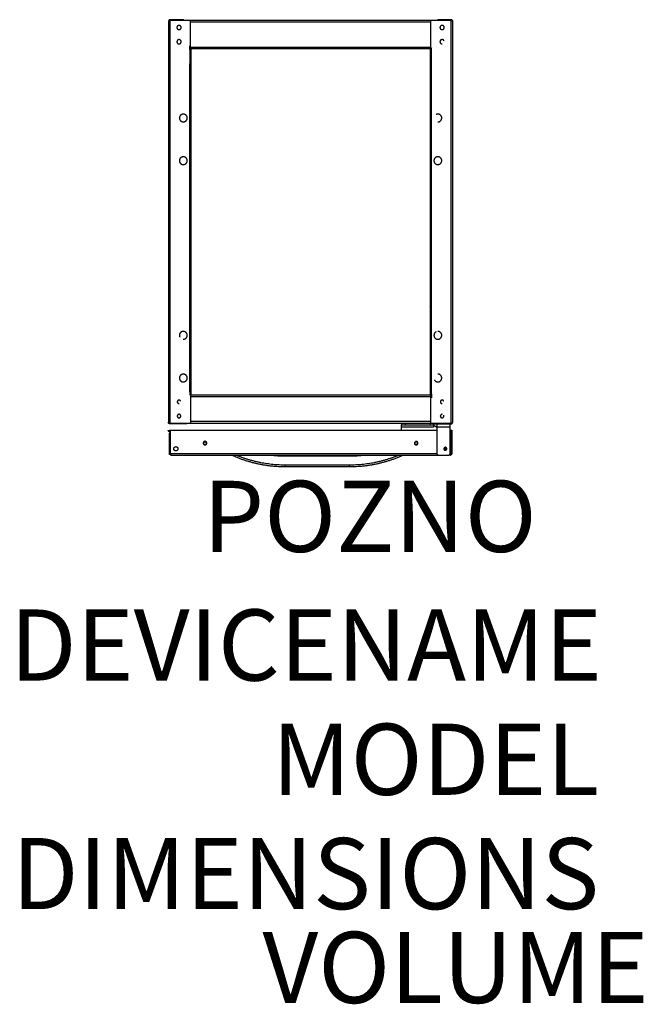
# Model space of a CAD drawing. Units: millimetres. Extents: x -12 to 75, y 101 to 239.
import ezdxf
from ezdxf.enums import TextEntityAlignment as Align

# ---------------------------------------------------------------- set-up
doc = ezdxf.new("R2010")
doc.units = ezdxf.units.MM
doc.layers.add('GRC-600 SERIES COOKING', color=7, linetype='Continuous')
doc.layers.add('GRC-POZ', color=7, linetype='Continuous')
doc.styles.get("Standard").update_dxf_attribs({"font": 'arial.ttf'})

msp = doc.modelspace()

# ---------------------------------------------------------------- linework, layer by layer
at = {"layer": 'GRC-600 SERIES COOKING', "color": 7, "lineweight": -3}
for points in [[(8.81, 239.02), (8.69, 238.83)], [(8.76, 238.91), (8.69, 238.83)], [(8.69, 238.83), (8.69, 182.44)], [(8.91, 238.94), (8.76, 238.91)], [(8.91, 239.04), (8.81, 239.02)], [(10.68, 239.04), (8.91, 239.04)], [(8.91, 239.04), (8.91, 182.32)], [(8.91, 182.22), (8.91, 238.94)], [(48.48, 238.94), (8.91, 238.94)], [(10.68, 238.94), (10.68, 239.04)], [(11.79, 234.94), (11.79, 238.94)], [(45.59, 238.71), (11.79, 238.71)], [(45.59, 234.94), (45.59, 238.94)], [(46.71, 239.04), (46.71, 238.94)], [(48.48, 239.04), (46.71, 239.04)], [(48.67, 238.92), (48.48, 239.04)], [(48.48, 182.22), (48.48, 239.04)], [(48.68, 238.86), (48.48, 238.94)], [(48.69, 238.83), (48.67, 238.92)], [(48.68, 238.86), (48.68, 238.86)], [(48.69, 238.83), (48.68, 238.86)], [(48.69, 182.44), (48.69, 238.83)], [(11.79, 235.17), (45.59, 235.17)], [(11.83, 234.94), (11.79, 234.94)], [(11.89, 234.94), (11.83, 234.94)], [(45.55, 234.94), (11.89, 234.94)], [(11.89, 186.32), (11.89, 234.94)], [(45.55, 234.94), (45.49, 234.94)], [(45.49, 234.94), (45.49, 186.32)], [(45.59, 234.94), (45.55, 234.94)], [(46.59, 219.77), (46.34, 219.71)], [(46.59, 218.67), (46.84, 218.73)], [(11.79, 186.32), (11.79, 182.32)], [(11.79, 186.32), (11.83, 186.32)], [(11.79, 186.09), (45.59, 186.09)], [(11.83, 186.32), (11.89, 186.32)], [(11.89, 186.32), (45.49, 186.32)], [(45.49, 186.32), (45.55, 186.32)], [(45.55, 186.32), (45.59, 186.32)], [(45.59, 182.32), (45.59, 186.32)], [(8.69, 182.44), (8.71, 182.34)], [(8.69, 182.44), (8.91, 182.32)], [(8.91, 182.32), (48.48, 182.32)], [(8.94, 181.32), (8.94, 178.04)], [(45.59, 182.55), (11.79, 182.55)], [(41.49, 182.32), (41.49, 182.07)], [(41.49, 181.77), (41.49, 182.07)], [(41.49, 182.07), (41.99, 182.07)], [(41.49, 181.32), (41.49, 181.77)], [(45.99, 181.77), (41.49, 181.77)], [(41.99, 182.32), (41.99, 182.07)], [(41.99, 182.07), (45.49, 182.07)], [(45.49, 182.32), (45.49, 182.07)], [(45.49, 182.07), (45.99, 182.07)], [(45.99, 182.07), (45.99, 181.77)], [(46.44, 182.22), (46.44, 181.8)], [(46.44, 181.8), (48.34, 181.8)], [(46.44, 181.8), (46.44, 178.12)], [(48.34, 181.8), (48.34, 182.22)], [(48.34, 178.12), (48.34, 181.8)], [(48.44, 178.04), (48.44, 181.32)], [(48.48, 182.32), (48.62, 182.35)], [(48.48, 182.22), (48.57, 182.24)], [(48.57, 182.24), (48.69, 182.44)], [(48.62, 182.35), (48.69, 182.44)], [(48.62, 182.35), (48.62, 182.35)], [(43.79, 179.52), (43.76, 179.63)], [(47.64, 178.92), (47.64, 178.52)], [(8.84, 178.04), (46.45, 178.04)], [(8.86, 177.94), (8.84, 178.04)], [(9.06, 177.82), (8.86, 177.94)], [(8.86, 177.94), (8.86, 177.94)], [(8.94, 178.04), (9.06, 177.82)], [(9.06, 177.82), (48.04, 177.82)], [(48.33, 178.04), (48.54, 178.04)], [(48.33, 177.82), (48.36, 177.83)], [(48.36, 177.83), (48.44, 178.04)]]:
    msp.add_open_spline(points, degree=1, dxfattribs=at)
for points, weights, knots in [([(10.19, 238.24), (9.89, 238.24), (9.89, 237.94), (9.89, 237.64), (10.19, 237.64)], [1, 0.707106781187, 1, 0.707106781187, 1], [0, 0, 0, 0.4712389, 0.4712389, 0.9424778, 0.9424778, 0.9424778]), ([(10.19, 237.64), (10.49, 237.64), (10.49, 237.94), (10.49, 238.24), (10.19, 238.24)], [1, 0.707106781186, 1, 0.707106781186, 1], [0, 0, 0, 0.4712389, 0.4712389, 0.9424778, 0.9424778, 0.9424778]), ([(47.19, 238.24), (46.89, 238.24), (46.89, 237.94), (46.89, 237.64), (47.19, 237.64)], [1, 0.707106781187, 1, 0.707106781187, 1], [0, 0, 0, 0.4712389, 0.4712389, 0.9424778, 0.9424778, 0.9424778]), ([(10.06, 236.21), (9.84, 236.1), (9.9, 235.87), (9.95, 235.64), (10.19, 235.64)], [1, 0.785316934211, 1, 0.785316934211, 1], [0, 0, 0, 0.4005531, 0.4005531, 0.8011061, 0.8011061, 0.8011061]), ([(10.19, 235.64), (10.49, 235.64), (10.49, 235.94), (10.49, 236.24), (10.19, 236.24)], [1, 0.707106781186, 1, 0.707106781186, 1], [0, 0, 0, 0.4712389, 0.4712389, 0.9424778, 0.9424778, 0.9424778]), ([(47.19, 236.24), (46.89, 236.24), (46.89, 235.94), (46.89, 235.64), (47.19, 235.64)], [1, 0.707106781187, 1, 0.707106781187, 1], [0, 0, 0, 0.4712389, 0.4712389, 0.9424778, 0.9424778, 0.9424778]), ([(10.79, 225.77), (10.24, 225.77), (10.24, 225.22), (10.24, 224.67), (10.79, 224.67)], [1, 0.707106781187, 1, 0.707106781187, 1], [0, 0, 0, 0.863938, 0.863938, 1.727876, 1.727876, 1.727876]), ([(10.79, 224.67), (11.34, 224.67), (11.34, 225.22), (11.34, 225.77), (10.79, 225.77)], [1, 0.707106781187, 1, 0.707106781187, 1], [0, 0, 0, 0.863938, 0.863938, 1.727876, 1.727876, 1.727876]), ([(46.84, 224.73), (47.23, 224.93), (47.13, 225.35), (47.02, 225.77), (46.59, 225.77)], [1, 0.785316930881, 1, 0.785316930881, 1], [0, 0, 0, 0.734347, 0.734347, 1.468695, 1.468695, 1.468695]), ([(10.79, 219.77), (10.48, 219.77), (10.32, 219.51), (10.16, 219.25), (10.3, 218.97)], [1, 0.872496007073, 1, 0.872496007073, 1], [0, 0, 0, 0.56156, 0.56156, 1.123119, 1.123119, 1.123119]), ([(10.79, 218.67), (11.34, 218.67), (11.34, 219.22), (11.34, 219.77), (10.79, 219.77)], [1, 0.707106781187, 1, 0.707106781187, 1], [0, 0, 0, 0.863938, 0.863938, 1.727876, 1.727876, 1.727876]), ([(46.84, 218.73), (47.23, 218.93), (47.13, 219.35), (47.02, 219.77), (46.59, 219.77)], [1, 0.785316930881, 1, 0.785316930881, 1], [0, 0, 0, 0.734347, 0.734347, 1.468695, 1.468695, 1.468695]), ([(10.79, 195.22), (10.48, 195.22), (10.32, 194.96), (10.16, 194.7), (10.3, 194.42)], [1, 0.872496007073, 1, 0.872496007073, 1], [0, 0, 0, 0.56156, 0.56156, 1.123119, 1.123119, 1.123119]), ([(10.79, 194.12), (11.34, 194.12), (11.34, 194.67), (11.34, 195.22), (10.79, 195.22)], [1, 0.707106781187, 1, 0.707106781187, 1], [0, 0, 0, 0.863938, 0.863938, 1.727876, 1.727876, 1.727876]), ([(46.34, 195.16), (45.96, 194.96), (46.06, 194.54), (46.16, 194.12), (46.59, 194.12)], [1, 0.785316930881, 1, 0.785316930881, 1], [0, 0, 0, 0.734347, 0.734347, 1.468695, 1.468695, 1.468695]), ([(46.84, 194.18), (47.23, 194.38), (47.13, 194.8), (47.02, 195.22), (46.59, 195.22)], [1, 0.785316930881, 1, 0.785316930881, 1], [0, 0, 0, 0.734347, 0.734347, 1.468695, 1.468695, 1.468695]), ([(10.79, 188.12), (11.34, 188.12), (11.34, 188.67), (11.34, 189.22), (10.79, 189.22)], [1, 0.707106781187, 1, 0.707106781187, 1], [0, 0, 0, 0.863938, 0.863938, 1.727876, 1.727876, 1.727876]), ([(46.59, 188.12), (47.14, 188.12), (47.14, 188.67), (47.14, 189.22), (46.59, 189.22)], [1, 0.707106781187, 1, 0.707106781187, 1], [0, 0, 0, 0.863938, 0.863938, 1.727876, 1.727876, 1.727876]), ([(10.19, 185.57), (9.94, 185.57), (9.94, 185.32), (9.94, 185.07), (10.19, 185.07)], [1, 0.707106781187, 1, 0.707106781187, 1], [0, 0, 0, 0.3926991, 0.3926991, 0.7853982, 0.7853982, 0.7853982]), ([(10.19, 183.57), (9.94, 183.57), (9.94, 183.32), (9.94, 183.07), (10.19, 183.07)], [1, 0.707106781187, 1, 0.707106781187, 1], [0, 0, 0, 0.3926991, 0.3926991, 0.7853982, 0.7853982, 0.7853982]), ([(10.19, 183.07), (10.44, 183.07), (10.44, 183.32), (10.44, 183.57), (10.19, 183.57)], [1, 0.707106781187, 1, 0.707106781187, 1], [0, 0, 0, 0.3926991, 0.3926991, 0.7853982, 0.7853982, 0.7853982]), ([(47.19, 183.57), (46.94, 183.57), (46.94, 183.32), (46.94, 183.07), (47.19, 183.07)], [1, 0.707106781187, 1, 0.707106781187, 1], [0, 0, 0, 0.3926991, 0.3926991, 0.7853982, 0.7853982, 0.7853982]), ([(47.19, 183.07), (47.33, 183.07), (47.4, 183.19), (47.48, 183.31), (47.41, 183.43)], [1, 0.872496007073, 1, 0.872496007073, 1], [0, 0, 0, 0.2552544, 0.2552544, 0.5105088, 0.5105088, 0.5105088]), ([(9.44, 178.72), (9.44, 179.02), (9.74, 179.02), (10.04, 179.02), (10.04, 178.72)], [1, 0.707106781187, 1, 0.707106781187, 1], [0, 0, 0, 0.4712389, 0.4712389, 0.9424778, 0.9424778, 0.9424778]), ([(10.04, 178.72), (10.04, 178.42), (9.74, 178.42), (9.44, 178.42), (9.44, 178.72)], [1, 0.707106781187, 1, 0.707106781187, 1], [0, 0, 0, 0.4712389, 0.4712389, 0.9424778, 0.9424778, 0.9424778]), ([(14.09, 179.52), (14.09, 179.77), (13.84, 179.77), (13.59, 179.77), (13.59, 179.52)], [1, 0.707106781187, 1, 0.707106781187, 1], [0, 0, 0, 0.3926991, 0.3926991, 0.7853982, 0.7853982, 0.7853982]), ([(13.59, 179.52), (13.59, 179.27), (13.84, 179.27), (14.09, 179.27), (14.09, 179.52)], [1, 0.707106781187, 1, 0.707106781187, 1], [0, 0, 0, 0.3926991, 0.3926991, 0.7853982, 0.7853982, 0.7853982]), ([(13.64, 179.52), (13.64, 179.72), (13.84, 179.72), (14.04, 179.72), (14.04, 179.52)], [1, 0.707106781187, 1, 0.707106781187, 1], [0, 0, 0, 0.3141593, 0.3141593, 0.6283185, 0.6283185, 0.6283185]), ([(13.93, 179.34), (13.83, 179.29), (13.74, 179.35), (13.64, 179.41), (13.64, 179.52)], [1, 0.872496007073, 1, 0.872496007073, 1], [0, 0, 0, 0.2042035, 0.2042035, 0.408407, 0.408407, 0.408407]), ([(43.29, 179.52), (43.29, 179.27), (43.54, 179.27), (43.79, 179.27), (43.79, 179.52)], [1, 0.707106781187, 1, 0.707106781187, 1], [0, 0, 0, 0.3926991, 0.3926991, 0.7853982, 0.7853982, 0.7853982]), ([(43.74, 179.52), (43.74, 179.36), (43.59, 179.33), (43.43, 179.29), (43.36, 179.43)], [1, 0.785316930881, 1, 0.785316930881, 1], [0, 0, 0, 0.2670354, 0.2670354, 0.5340708, 0.5340708, 0.5340708]), ([(43.45, 179.7), (43.55, 179.75), (43.65, 179.69), (43.74, 179.63), (43.74, 179.52)], [1, 0.872496007073, 1, 0.872496007073, 1], [0, 0, 0, 0.2042035, 0.2042035, 0.408407, 0.408407, 0.408407]), ([(47.64, 178.93), (47.44, 178.93), (47.44, 178.72), (47.44, 178.52), (47.64, 178.52)], [1, 0.707106781187, 1, 0.707106781187, 1], [0, 0, 0, 0.3220132, 0.3220132, 0.6440265, 0.6440265, 0.6440265]), ([(47.64, 178.52), (47.85, 178.52), (47.85, 178.72), (47.85, 178.93), (47.64, 178.93)], [1, 0.707106781186, 1, 0.707106781186, 1], [0, 0, 0, 0.3220132, 0.3220132, 0.6440265, 0.6440265, 0.6440265]), ([(47.64, 178.52), (47.84, 178.52), (47.84, 178.72), (47.84, 178.92), (47.64, 178.92)], [1, 0.707106781186, 1, 0.707106781186, 1], [0, 0, 0, 0.3141593, 0.3141593, 0.6283185, 0.6283185, 0.6283185])]:
    msp.add_rational_spline(points, weights, degree=2, knots=knots, dxfattribs=at)
for points, weights in [([(10.86, 238.94), (10.79, 239.04), (10.68, 239.04)], [1, 0.876651879893, 1]), ([(46.71, 239.04), (46.59, 239.04), (46.53, 238.94)], [1, 0.876666619351, 1]), ([(47.46, 238.08), (47.38, 238.24), (47.19, 238.24)], [1, 0.852640164354, 1]), ([(47.49, 237.94), (47.49, 238.01), (47.46, 238.08)], [1, 0.972369920397, 1]), ([(47.19, 237.64), (47.49, 237.64), (47.49, 237.94)], [1, 0.707106781186, 1]), ([(10.19, 236.24), (10.12, 236.24), (10.06, 236.21)], [1, 0.972369920398, 1]), ([(47.46, 236.08), (47.38, 236.24), (47.19, 236.24)], [1, 0.852640164354, 1]), ([(46.59, 225.77), (46.46, 225.77), (46.34, 225.71)], [1, 0.972369920398, 1]), ([(46.59, 224.67), (46.72, 224.67), (46.84, 224.73)], [1, 0.972369920398, 1]), ([(10.3, 218.97), (10.45, 218.67), (10.79, 218.67)], [1, 0.852640164354, 1]), ([(46.34, 219.71), (45.85, 219.46), (46.1, 218.97)], [1, 0.707106781187, 1]), ([(46.1, 218.97), (46.25, 218.67), (46.59, 218.67)], [1, 0.852640231432, 1]), ([(45.47, 198.74), (45.48, 198.74), (45.49, 198.75)], [1, 0.99995608201, 1]), ([(46.59, 194.12), (46.72, 194.12), (46.84, 194.18)], [1, 0.972369920398, 1]), ([(10.54, 189.16), (10.05, 188.91), (10.3, 188.42)], [1, 0.707106781187, 1]), ([(10.3, 188.42), (10.45, 188.12), (10.79, 188.12)], [1, 0.852640231432, 1]), ([(10.79, 189.22), (10.66, 189.22), (10.54, 189.16)], [1, 0.972369920398, 1]), ([(46.1, 188.42), (46.25, 188.12), (46.59, 188.12)], [1, 0.852640164354, 1]), ([(10.41, 185.43), (10.34, 185.57), (10.19, 185.57)], [1, 0.852640164354, 1]), ([(47.08, 185.54), (46.85, 185.43), (46.97, 185.21)], [1, 0.707106781186, 1]), ([(47.19, 185.57), (47.13, 185.57), (47.08, 185.54)], [1, 0.972369920398, 1]), ([(47.41, 185.43), (47.34, 185.57), (47.19, 185.57)], [1, 0.852640164354, 1]), ([(46.97, 185.21), (47.04, 185.07), (47.19, 185.07)], [1, 0.852640231432, 1]), ([(8.91, 182.22), (8.69, 182.22), (8.69, 182.44)], [1, 0.707109667361, 1]), ([(14.04, 179.52), (14.04, 179.4), (13.93, 179.34)], [1, 0.852640164354, 1]), ([(43.34, 179.52), (43.34, 179.64), (43.45, 179.7)], [1, 0.852640164354, 1]), ([(43.36, 179.43), (43.34, 179.47), (43.34, 179.52)], [1, 0.972369920397, 1]), ([(43.76, 179.63), (43.65, 179.86), (43.43, 179.74)], [1, 0.707106805583, 1]), ([(47.55, 178.9), (47.37, 178.81), (47.46, 178.63)], [1, 0.707106781187, 1]), ([(47.46, 178.63), (47.52, 178.52), (47.64, 178.52)], [1, 0.852640164354, 1]), ([(47.64, 178.92), (47.59, 178.92), (47.55, 178.9)], [1, 0.972369920398, 1]), ([(46.44, 178.12), (46.44, 177.82), (46.74, 177.82)], [1, 0.707107879364, 1]), ([(48.04, 177.82), (48.34, 177.82), (48.34, 178.12)], [1, 0.70710769631, 1]), ([(48.54, 178.04), (48.54, 177.82), (48.33, 177.82)], [1, 0.70710977467, 1])]:
    msp.add_rational_spline(points, weights, degree=2, dxfattribs=at)
for points, knots in [([(11.79, 234.94), (11.73, 234.94), (11.68, 234.94), (11.68, 207.27), (11.68, 186.32), (11.73, 186.32), (11.79, 186.32)], [365.005682, 365.005682, 365.005682, 366.005682, 366.005682, 367.005682, 367.005682, 368.165682, 368.165682, 368.165682]), ([(45.59, 186.32), (45.65, 186.32), (45.71, 186.32), (45.71, 207.27), (45.71, 234.94), (45.65, 234.94), (45.59, 234.94)], [-26.994578, -26.994578, -26.994578, -25.994578, -25.994578, -24.994578, -24.994578, -23.994578, -23.994578, -23.994578]), ([(8.84, 178.04), (8.84, 179.68), (8.84, 181.32), (27.64, 181.32), (46.44, 181.32)], [3.602363, 3.602363, 3.602363, 36.442362, 36.442362, 412.442714, 412.442714, 412.442714]), ([(11.29, 182.32), (11.29, 182.27), (11.29, 182.22), (10.1, 182.22), (8.91, 182.22)], [-0.5, -0.5, -0.5, 0.5, 0.5, 24.34, 24.34, 24.34]), ([(46.44, 181.7), (46.22, 181.89), (45.99, 182.07), (45.99, 182.2), (45.99, 182.32)], [0.795993, 0.795993, 0.795993, 1, 1, 3.5, 3.5, 3.5]), ([(46.09, 182.32), (46.09, 182.27), (46.09, 182.22), (47.28, 182.22), (48.48, 182.22)], [-0.5, -0.5, -0.5, 0.5, 0.5, 24.34, 24.34, 24.34]), ([(48.34, 181.32), (48.44, 181.32), (48.54, 181.32), (48.54, 179.68), (48.54, 178.04)], [196.500282, 196.500282, 196.500282, 198.5, 198.5, 231.34, 231.34, 231.34])]:
    msp.add_open_spline(points, degree=2, knots=knots, dxfattribs=at)
at = {"layer": 'GRC-600 SERIES COOKING'}
for points, weights in [([(17.64, 177.81), (21.23, 176.22), (25.16, 176.22)], [1, 0.97822644508, 1]), ([(18.27, 177.82), (21.59, 176.47), (25.16, 176.47)], [1, 0.981390187589, 1]), ([(23.28, 177.82), (24.22, 177.72), (25.16, 177.72)], [1, 0.998462366507, 1]), ([(34.16, 176.47), (37.74, 176.47), (41.05, 177.82)], [1, 0.981390178473, 1]), ([(34.16, 177.72), (35.11, 177.72), (36.05, 177.82)], [1, 0.998463564225, 1]), ([(34.16, 176.22), (38.1, 176.22), (41.7, 177.82)], [1, 0.97812013515, 1])]:
    msp.add_rational_spline(points, weights, degree=2, dxfattribs=at)
for points in [[(25.16, 177.72), (25.16, 177.82)], [(25.16, 177.72), (34.16, 177.72)], [(34.16, 177.72), (34.16, 177.82)], [(25.16, 176.22), (25.16, 176.47)], [(25.16, 176.47), (34.16, 176.47)], [(25.16, 176.22), (34.16, 176.22)], [(34.16, 176.22), (34.16, 176.47)]]:
    msp.add_open_spline(points, degree=1, dxfattribs=at)
msp.add_point((8.69, 182.44), dxfattribs=at)

# ---------------------------------------------------------------- texts
at = {"flags": 1}
for tag, text, p in [('DEVICENAME', 'BASE UNIT W/ HINGED DOOR', (69.67, 143.01)), ('MODEL', 'G6ST100', (69.28, 126.95)), ('DIMENSIONS', '400x600x600', (69.28, 110.88))]:
    msp.add_attdef(tag, text=text, height=10, dxfattribs=at).set_placement(p, align=Align.BOTTOM_RIGHT)
msp.add_attdef('VOLUME', (21.92, 100.81), '0.18 m³', height=10, dxfattribs=at)
at = {"layer": 'GRC-POZ'}
msp.add_attdef('POZNO', text='----', height=10, dxfattribs=at).set_placement((60.5, 161.1), align=Align.BOTTOM_RIGHT)

doc.saveas('drawing.dxf')
